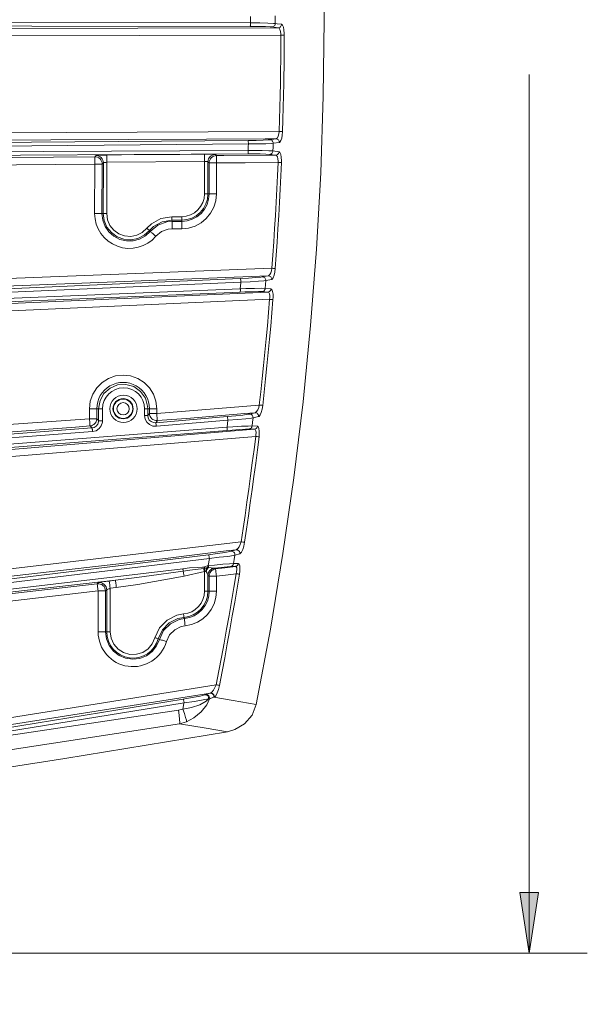
# Model space of a CAD drawing. Units: inches. Extents: x 71.4 to 79, y 49.66 to 59.34.
# Drawn here: x 75.06 to 75.54, y 56.99 to 57.83 of the extents above; entities that cross this region are included whole.
import ezdxf

# ---------------------------------------------------------------- set-up
doc = ezdxf.new("R2010")
doc.units = ezdxf.units.IN
doc.header["$MEASUREMENT"] = 0
doc.layers.get('0').update_dxf_attribs({"lineweight": 0})
doc.layers.add('Color-251-Line_Weight-18', color=251, linetype='Continuous', lineweight=18)

msp = doc.modelspace()

# ---------------------------------------------------------------- hatches: boundary and pattern name
at = {"layer": 'Color-251-Line_Weight-18', "linetype": 'Continuous', "transparency": 33554636}
h = msp.add_hatch(color=251, dxfattribs=at)
h.paths.add_polyline_path([(72.01807, 56.69661), (72.06901, 56.70446), (72.06901, 56.68877)], flags=0)
h.paths.add_polyline_path([(75.32159, 56.69661), (75.27065, 56.68877), (75.27065, 56.70446)], flags=0)
h.paths.add_polyline_path([(75.49472, 58.61258), (75.50253, 58.56164), (75.48687, 58.56164)], flags=0)
h.paths.add_polyline_path([(75.49472, 57.03768), (75.48687, 57.08862), (75.50253, 57.08862)], flags=0)

# ---------------------------------------------------------------- linework, layer by layer
at = {"linetype": 'Continuous'}
for p, q in [((75.25958, 57.82238), (75.25958, 57.82783)), ((75.28045, 57.82834), (75.28045, 57.82187)), ((75.27578, 57.72386), (75.281, 57.72457)), ((75.28385, 57.72153), (75.27863, 57.72082)), ((75.28074, 57.7109), (75.27559, 57.71151)), ((75.2784, 57.71436), (75.28356, 57.71371)), ((75.26941, 57.60815), (75.27447, 57.60908)), ((75.27741, 57.60591), (75.27239, 57.60501)), ((75.27411, 57.59534), (75.26918, 57.59569)), ((75.27187, 57.59838), (75.2768, 57.59803)), ((75.25855, 57.49243), (75.26329, 57.49352)), ((75.1795, 57.4851), (75.23985, 57.49026)), ((75.26633, 57.49026), (75.26163, 57.48917)), ((75.26281, 57.47966), (75.25827, 57.47975)), ((75.26083, 57.48235), (75.26537, 57.48225)), ((75.24315, 57.37672), (75.24738, 57.3779)), ((75.25055, 57.37454), (75.24629, 57.37336)), ((75.22362, 57.36308), (75.22404, 57.36305)), ((75.22887, 57.36237), (75.22903, 57.36237)), ((75.24677, 57.36388), (75.24277, 57.36375)), ((75.2452, 57.36622), (75.2492, 57.36634)), ((75.14034, 57.35152), (75.14556, 57.35216)), ((75.22205, 57.35962), (75.22199, 57.35972)), ((75.20329, 57.32088), (75.20374, 57.31989)), ((75.19887, 57.24256), (75.20249, 57.24349)), ((75.2055, 57.23279), (75.19954, 57.23113))]:
    msp.add_line(p, q, dxfattribs=at)
for points in [[(75.26429, 57.24749), (75.27629, 57.31098), (75.28689, 57.3747), (75.29608, 57.43864), (75.30389, 57.50277), (75.31026, 57.56704), (75.31523, 57.63146), (75.31878, 57.69594), (75.32089, 57.76053), (75.3216, 57.82511), (75.32089, 57.88972), (75.31878, 57.95427), (75.31523, 58.01879), (75.31026, 58.08318), (75.30389, 58.14747), (75.29608, 58.2116), (75.28689, 58.27555), (75.27629, 58.33926), (75.26429, 58.40276)], [(75.25926, 57.81947), (75.07496, 57.81973), (74.89047, 57.81992)], [(74.89072, 57.82287), (74.89658, 57.82287), (74.91999, 57.82283), (75.01358, 57.82274), (75.25958, 57.82238)], [(74.9206, 57.81864), (74.92713, 57.81742), (75.28289, 57.81829), (75.2776, 57.81896)], [(75.25926, 57.81947), (75.25932, 57.81954), (75.25942, 57.81998), (75.25951, 57.82078), (75.25955, 57.8213), (75.25955, 57.82184), (75.25958, 57.82238)], [(75.2776, 57.81896), (75.27623, 57.81909), (75.27207, 57.81928), (75.26621, 57.81941), (75.25926, 57.81947)], [(75.25958, 57.82238), (75.26745, 57.82235), (75.27415, 57.82223), (75.27889, 57.82203), (75.28045, 57.82187)], [(75.2776, 57.81896), (75.27815, 57.81902), (75.27869, 57.81918), (75.27917, 57.81947), (75.27959, 57.81982), (75.27994, 57.82027), (75.28023, 57.82078), (75.28039, 57.82133), (75.28045, 57.82187)], [(75.28045, 57.82187), (75.28196, 57.82168), (75.2857, 57.82123)], [(75.28289, 57.81829), (75.28343, 57.81835), (75.28394, 57.81851), (75.28442, 57.8188), (75.28487, 57.81915), (75.28523, 57.8196), (75.28548, 57.82011), (75.28564, 57.82066), (75.2857, 57.82123)], [(75.28519, 57.81211), (75.28516, 57.81307), (75.2849, 57.81505), (75.28439, 57.81672), (75.28369, 57.81784), (75.28289, 57.81829)], [(75.2857, 57.82123), (75.28654, 57.82056), (75.28724, 57.8189), (75.28775, 57.81643), (75.28801, 57.81352), (75.28804, 57.81211)], [(74.92108, 57.81127), (74.92716, 57.81127), (75.28519, 57.81211), (75.28804, 57.81211)], [(75.28369, 57.73075), (75.28401, 57.74093), (75.28426, 57.75108), (75.28452, 57.76126), (75.28471, 57.77144), (75.2849, 57.78159), (75.28503, 57.79178), (75.28513, 57.80196), (75.28519, 57.81211)], [(75.28804, 57.81211), (75.28798, 57.80193), (75.28788, 57.79174), (75.28756, 57.77138), (75.28737, 57.7612), (75.28711, 57.75102), (75.28683, 57.74083), (75.28654, 57.73065)], [(74.92716, 57.72931), (75.10387, 57.72998), (75.28369, 57.73075)], [(75.281, 57.72457), (75.28151, 57.72476), (75.28231, 57.72559), (75.28298, 57.72697), (75.28346, 57.72876), (75.28369, 57.73075)], [(75.28654, 57.73065), (75.28638, 57.73068), (75.28548, 57.73068), (75.28462, 57.73072), (75.28417, 57.73075), (75.28369, 57.73075)], [(75.28654, 57.73065), (75.28628, 57.72771), (75.28583, 57.72508), (75.28516, 57.72306), (75.28436, 57.72181), (75.28385, 57.72153)], [(74.89172, 57.72041), (75.07464, 57.72175), (75.2574, 57.72322)], [(75.25772, 57.72028), (75.07499, 57.7188), (74.892, 57.71743)], [(75.281, 57.72457), (75.27181, 57.72454), (75.2224, 57.72431), (75.02488, 57.72351), (74.92719, 57.72313)], [(75.2574, 57.72322), (75.26435, 57.72332), (75.27024, 57.72351), (75.27443, 57.72374), (75.27578, 57.72386)], [(75.25772, 57.72028), (75.25772, 57.72082), (75.25769, 57.72137), (75.25766, 57.72188), (75.25756, 57.72271), (75.25746, 57.72316), (75.2574, 57.72322)], [(75.25753, 57.7148), (75.25766, 57.71826), (75.25772, 57.72028)], [(75.27863, 57.72082), (75.27709, 57.72069), (75.27235, 57.72047), (75.26566, 57.72034), (75.25772, 57.72028)], [(75.27863, 57.72082), (75.2786, 57.7214), (75.27844, 57.72197), (75.27818, 57.72252), (75.27783, 57.72297), (75.27738, 57.72335), (75.2769, 57.72364), (75.27636, 57.7238), (75.27578, 57.72386)], [(75.27863, 57.72082), (75.27853, 57.71759), (75.2784, 57.71436)], [(75.28385, 57.72153), (75.28382, 57.72213), (75.28366, 57.72268), (75.2834, 57.72322), (75.28305, 57.72367), (75.2826, 57.72406), (75.28212, 57.72435), (75.28157, 57.72451), (75.281, 57.72457)], [(75.25724, 57.71189), (74.96939, 57.71038), (74.6811, 57.70888), (74.39248, 57.70734), (74.1029, 57.70574), (73.81307, 57.70414), (73.52311, 57.70251)], [(73.52317, 57.70542), (73.81256, 57.70705), (74.10178, 57.70865), (74.39078, 57.71022), (74.6801, 57.71179), (74.96904, 57.7133), (75.25753, 57.7148)], [(74.76428, 57.70638), (74.77664, 57.70648), (74.82601, 57.70689), (75.02354, 57.70859), (75.12814, 57.70952)], [(75.12814, 57.70952), (75.12856, 57.70994), (75.12917, 57.71054)], [(75.13435, 57.70331), (75.13423, 57.70453), (75.13387, 57.70571), (75.1333, 57.70677), (75.13253, 57.70773), (75.1316, 57.7085), (75.13051, 57.70907), (75.12936, 57.70942), (75.12814, 57.70952)], [(75.12817, 57.70334), (75.12817, 57.70568), (75.12814, 57.7067), (75.12814, 57.70952)], [(75.12917, 57.71054), (75.12939, 57.71061), (75.13057, 57.71074), (75.13259, 57.71083), (75.13528, 57.7109), (75.13829, 57.71093)], [(75.13541, 57.70436), (75.13528, 57.70558), (75.13493, 57.70673), (75.13435, 57.70782), (75.13358, 57.70875), (75.13266, 57.70952), (75.13157, 57.7101), (75.13038, 57.71045), (75.12917, 57.71054)], [(75.13829, 57.71093), (75.15062, 57.71106), (75.20002, 57.71151), (75.22061, 57.71167)], [(75.13836, 57.70478), (75.13832, 57.70593), (75.13832, 57.70907), (75.13829, 57.70984), (75.13829, 57.71093)], [(75.22061, 57.71167), (75.22231, 57.7117), (75.22516, 57.71167), (75.22753, 57.71163), (75.2291, 57.71157), (75.2297, 57.71144)], [(75.22068, 57.70552), (75.22064, 57.7067), (75.22064, 57.70981), (75.22061, 57.71058), (75.22061, 57.71167)], [(75.22362, 57.70529), (75.22372, 57.70648), (75.22407, 57.70763), (75.22465, 57.70869), (75.22541, 57.70962), (75.22631, 57.71038), (75.22737, 57.71096), (75.22852, 57.71135), (75.2297, 57.71144)], [(75.22465, 57.70427), (75.22477, 57.70545), (75.22513, 57.70661), (75.22567, 57.70766), (75.22644, 57.70862), (75.22737, 57.70936), (75.22842, 57.70997), (75.22958, 57.71032), (75.23076, 57.71045)], [(75.2297, 57.71144), (75.23015, 57.71102), (75.23076, 57.71045)], [(75.23076, 57.71045), (75.237, 57.71051), (75.28074, 57.7109)], [(75.23076, 57.71045), (75.23076, 57.70933), (75.23079, 57.70856), (75.23079, 57.70545), (75.23083, 57.70427)], [(75.25724, 57.71189), (75.2573, 57.71195), (75.2574, 57.7124), (75.2575, 57.7132), (75.25753, 57.71371), (75.25753, 57.7148)], [(75.27559, 57.71151), (75.27258, 57.7117), (75.26758, 57.71186), (75.26112, 57.71189), (75.25724, 57.71189)], [(75.25753, 57.7148), (75.26195, 57.7148), (75.26928, 57.71471), (75.27498, 57.71455), (75.2784, 57.71436)], [(75.27559, 57.71151), (75.27613, 57.71157), (75.27664, 57.71173), (75.27712, 57.71198), (75.27754, 57.71237), (75.27789, 57.71279), (75.27815, 57.71327), (75.27831, 57.71378), (75.2784, 57.71436)], [(75.28074, 57.7109), (75.28129, 57.71096), (75.2818, 57.71112), (75.28228, 57.71138), (75.2827, 57.71173), (75.28305, 57.71214), (75.2833, 57.71266), (75.2835, 57.71317), (75.28356, 57.71371)], [(75.28273, 57.70475), (75.28276, 57.70577), (75.28263, 57.70769), (75.28218, 57.70936), (75.28154, 57.71048), (75.28074, 57.7109)], [(75.28356, 57.71371), (75.28436, 57.71307), (75.28503, 57.71144), (75.28545, 57.70901), (75.28558, 57.70616), (75.28558, 57.70462)], [(75.13435, 57.70331), (75.13384, 57.70334), (75.12817, 57.70334)], [(75.22362, 57.67814), (75.22465, 57.67814), (75.22465, 57.70427), (75.22362, 57.70529), (75.22362, 57.67814), (75.22068, 57.67814), (75.22068, 57.70552), (75.13836, 57.70478), (75.13816, 57.66152), (75.13522, 57.66152), (75.13541, 57.70436), (75.13435, 57.70331), (75.13419, 57.66152), (75.13522, 57.66152)], [(75.13836, 57.70478), (75.13736, 57.70472), (75.1365, 57.70462), (75.13586, 57.70453), (75.13547, 57.70443), (75.13541, 57.70436)], [(75.22362, 57.70529), (75.2234, 57.70539), (75.22289, 57.70545), (75.22215, 57.70552), (75.22068, 57.70552)], [(75.22465, 57.67814), (75.23083, 57.67814), (75.23083, 57.70427), (75.22465, 57.70427)], [(75.28273, 57.70475), (75.2551, 57.70449), (75.23083, 57.70427)], [(75.27764, 57.61539), (75.2784, 57.62653), (75.27917, 57.6377), (75.27988, 57.64888), (75.28052, 57.66005), (75.28113, 57.67123), (75.2817, 57.6824), (75.28225, 57.69358), (75.28273, 57.70475)], [(75.28558, 57.70462), (75.28506, 57.69345), (75.28455, 57.68224), (75.28398, 57.67107), (75.28337, 57.65989), (75.2827, 57.64872), (75.28199, 57.63754), (75.28125, 57.62637), (75.28045, 57.61516)], [(75.28558, 57.70462), (75.28516, 57.70465), (75.28452, 57.70465), (75.28366, 57.70472), (75.28321, 57.70472), (75.28273, 57.70475)], [(75.20146, 57.65893), (75.20521, 57.65932), (75.20883, 57.6604), (75.21213, 57.6622), (75.21504, 57.66457), (75.21744, 57.66748), (75.2192, 57.67081), (75.22029, 57.6744), (75.22068, 57.67814)], [(75.22362, 57.67814), (75.22317, 57.67382), (75.22192, 57.66969), (75.21987, 57.66585), (75.21712, 57.66248), (75.21376, 57.65973), (75.20995, 57.65768), (75.20579, 57.65643), (75.20146, 57.65602)], [(75.20146, 57.65496), (75.20598, 57.65541), (75.21033, 57.65672), (75.21434, 57.65887), (75.21786, 57.66175), (75.22074, 57.66527), (75.22289, 57.66927), (75.2242, 57.67363), (75.22465, 57.67814)], [(75.23083, 57.67814), (75.23025, 57.67241), (75.22858, 57.66693), (75.22586, 57.66184), (75.22221, 57.65739), (75.21776, 57.65374), (75.2127, 57.65102), (75.2072, 57.64936), (75.20146, 57.64878)], [(75.13419, 57.66152), (75.13378, 57.66152), (75.13269, 57.66156), (75.12801, 57.66156)], [(75.13419, 57.66152), (75.13487, 57.65595), (75.13685, 57.6507), (75.14008, 57.64609), (75.14431, 57.64238), (75.14931, 57.63978), (75.15478, 57.6385), (75.16042, 57.63854), (75.16586, 57.63998), (75.17082, 57.64263), (75.17495, 57.64644)], [(75.17431, 57.64727), (75.16989, 57.64327), (75.16452, 57.64058), (75.15862, 57.63943), (75.15267, 57.63988), (75.14703, 57.64196), (75.14217, 57.64545), (75.13842, 57.65009), (75.13605, 57.6556), (75.13522, 57.66152)], [(75.13816, 57.66152), (75.13887, 57.65637), (75.14092, 57.6516), (75.14418, 57.64756), (75.14841, 57.64455), (75.15331, 57.64276), (75.1585, 57.64234), (75.16359, 57.64337), (75.16823, 57.64567), (75.17207, 57.64916)], [(75.17207, 57.64916), (75.17595, 57.65294), (75.18398, 57.65739), (75.19304, 57.65893)], [(75.19304, 57.65602), (75.18494, 57.65464), (75.17777, 57.65064), (75.17431, 57.64727)], [(75.17495, 57.64644), (75.18129, 57.65166), (75.18901, 57.65454), (75.19352, 57.65496)], [(75.20146, 57.65602), (75.20146, 57.65496), (75.19352, 57.65496), (75.19304, 57.65602)], [(75.20146, 57.65496), (75.20146, 57.64878), (75.19352, 57.64878), (75.19352, 57.65496)], [(75.17431, 57.64727), (75.17428, 57.64734), (75.17393, 57.64763), (75.17364, 57.64785), (75.17329, 57.64814), (75.1729, 57.64846), (75.17207, 57.64916)], [(75.17495, 57.64644), (75.1746, 57.64689), (75.17431, 57.64727)], [(75.17495, 57.64644), (75.17537, 57.64609), (75.17582, 57.64571), (75.17639, 57.64519), (75.1771, 57.64462), (75.1779, 57.64391), (75.17876, 57.64318), (75.17966, 57.64241)], [(75.19352, 57.64878), (75.19013, 57.64849), (75.18437, 57.64635), (75.17966, 57.64241)], [(73.58459, 57.56909), (74.00723, 57.57565), (74.42981, 57.58551), (74.85377, 57.59877), (75.27764, 57.61539)], [(75.27447, 57.60908), (75.27495, 57.60924), (75.27581, 57.6101), (75.27661, 57.61151), (75.27725, 57.61334), (75.27764, 57.61539)], [(75.28045, 57.61516), (75.2801, 57.61215), (75.27953, 57.60949), (75.27876, 57.60741), (75.27789, 57.60616), (75.27741, 57.60591)], [(75.28045, 57.61516), (75.27978, 57.61523), (75.27901, 57.61529), (75.27812, 57.61535), (75.27764, 57.61539)], [(73.53086, 57.55695), (73.81794, 57.56102), (74.10479, 57.56675), (74.39139, 57.57418), (74.67834, 57.58334), (74.96488, 57.59419), (75.2509, 57.60677)], [(75.25138, 57.60376), (74.96597, 57.59124), (74.68007, 57.58039), (74.39373, 57.57123), (74.10639, 57.56377), (73.81877, 57.55801), (73.53096, 57.55394)], [(75.27447, 57.60908), (74.8523, 57.59256), (74.43001, 57.57936), (74.17181, 57.57293), (73.87826, 57.56713), (73.58465, 57.56294)], [(75.2509, 57.60677), (75.25795, 57.60712), (75.2639, 57.60754), (75.26809, 57.60796), (75.26941, 57.60815)], [(75.25138, 57.60376), (75.25135, 57.60434), (75.25132, 57.60488), (75.25125, 57.6054), (75.25113, 57.60623), (75.2509, 57.60677)], [(75.25093, 57.59819), (75.25132, 57.60299), (75.25138, 57.60376)], [(75.27239, 57.60501), (75.27088, 57.60482), (75.26614, 57.60444), (75.25935, 57.60408), (75.25138, 57.60376)], [(75.27239, 57.60501), (75.27235, 57.60562), (75.27219, 57.60623), (75.27194, 57.60677), (75.27155, 57.60725), (75.2711, 57.60764), (75.27056, 57.60792), (75.26998, 57.60812), (75.26941, 57.60815)], [(75.27239, 57.60501), (75.27213, 57.60165), (75.27187, 57.59838)], [(75.27741, 57.60591), (75.27741, 57.60655), (75.27725, 57.60712), (75.277, 57.6077), (75.27661, 57.60818), (75.27616, 57.60856), (75.27562, 57.60885), (75.27507, 57.60901), (75.27447, 57.60908)], [(73.77362, 57.55228), (74.02023, 57.55734), (74.26668, 57.56345), (74.51287, 57.57059), (74.75922, 57.57876), (75.00529, 57.58795), (75.25093, 57.59819)], [(75.25077, 57.59531), (75.00702, 57.58516), (74.76287, 57.576), (74.51847, 57.5679), (74.27337, 57.56076), (74.02801, 57.55464), (73.78253, 57.54955)], [(73.82892, 57.54571), (73.84128, 57.54597), (73.89062, 57.54703), (74.08811, 57.55173), (74.483, 57.56332), (74.87779, 57.57783), (75.27411, 57.59534)], [(75.25077, 57.59531), (75.2509, 57.59582), (75.25096, 57.59662), (75.25096, 57.59765), (75.25093, 57.59819)], [(75.26918, 57.59569), (75.26621, 57.59576), (75.26121, 57.59566), (75.25478, 57.59547), (75.25077, 57.59531)], [(75.25093, 57.59819), (75.25551, 57.59832), (75.26281, 57.59845), (75.26848, 57.59848), (75.27187, 57.59838)], [(75.26918, 57.59569), (75.2697, 57.59576), (75.27018, 57.59592), (75.27062, 57.59617), (75.27101, 57.59653), (75.27136, 57.59691), (75.27162, 57.59739), (75.27178, 57.59787), (75.27187, 57.59838)], [(75.27411, 57.59534), (75.27463, 57.5954), (75.27511, 57.59557), (75.27556, 57.59582), (75.27594, 57.59617), (75.27629, 57.59656), (75.27655, 57.59704), (75.27671, 57.59752), (75.2768, 57.59803)], [(75.27562, 57.58923), (75.27575, 57.59044), (75.27575, 57.5923), (75.27543, 57.5939), (75.27485, 57.59496), (75.27411, 57.59534)], [(75.2768, 57.59803), (75.27757, 57.59749), (75.27815, 57.59589), (75.2785, 57.59355), (75.27856, 57.59076), (75.27844, 57.589)], [(75.27562, 57.58923), (74.91416, 57.57315), (74.55257, 57.55951), (74.19086, 57.54831), (73.82905, 57.53953)], [(75.26694, 57.50002), (75.26819, 57.51113), (75.26938, 57.52227), (75.27053, 57.53342), (75.27162, 57.54459), (75.27271, 57.55574), (75.27373, 57.56691), (75.27469, 57.57805), (75.27562, 57.58923)], [(75.27844, 57.589), (75.27751, 57.57783), (75.27655, 57.56665), (75.27552, 57.55548), (75.27447, 57.5443), (75.27335, 57.53316), (75.27223, 57.52199), (75.27101, 57.51084), (75.26979, 57.4997)], [(75.27562, 57.58923), (75.2761, 57.58919), (75.27658, 57.58916), (75.27741, 57.5891), (75.27805, 57.58903), (75.27844, 57.589)], [(75.12366, 57.49688), (75.12436, 57.50322), (75.12644, 57.50921), (75.12984, 57.51459), (75.13432, 57.51907), (75.1397, 57.52247), (75.14572, 57.52455), (75.15203, 57.52528), (75.15833, 57.52455), (75.16432, 57.52247), (75.1697, 57.51907), (75.17422, 57.51459), (75.17758, 57.50921), (75.17969, 57.50322), (75.1804, 57.49688)], [(75.13138, 57.49688), (75.13253, 57.50371), (75.13589, 57.50976), (75.14101, 57.51437), (75.14742, 57.51706), (75.15433, 57.51747), (75.16106, 57.51555), (75.16676, 57.51148), (75.17079, 57.50575), (75.17268, 57.49906), (75.17281, 57.49688)], [(75.13464, 57.49682), (75.13288, 57.49682), (75.1324, 57.49685), (75.13166, 57.49685), (75.13138, 57.49688)], [(75.13464, 57.49682), (75.13461, 57.49093), (75.13461, 57.48673)], [(75.17018, 57.49682), (75.17162, 57.49682), (75.17201, 57.49685), (75.17258, 57.49685), (75.17281, 57.49688)], [(75.26694, 57.50002), (75.1804, 57.49298), (75.17422, 57.49298), (75.17422, 57.49688), (75.1804, 57.49688), (75.1804, 57.49298)], [(75.26329, 57.49352), (75.25462, 57.49279), (75.2054, 57.48878), (75.18088, 57.48683)], [(75.26329, 57.49352), (75.26368, 57.49365), (75.26467, 57.49451), (75.2656, 57.49602), (75.2664, 57.49788), (75.26694, 57.50002)], [(75.26329, 57.49352), (75.2639, 57.49349), (75.26451, 57.49333), (75.26505, 57.49304), (75.26553, 57.49263), (75.26592, 57.49211), (75.26621, 57.49154), (75.26633, 57.4909), (75.26633, 57.49026)], [(75.26979, 57.4997), (75.26928, 57.49656), (75.26858, 57.49384), (75.26768, 57.4917), (75.26672, 57.49045), (75.26633, 57.49026)], [(75.26694, 57.50002), (75.26742, 57.49996), (75.2679, 57.49989), (75.26873, 57.4998), (75.26909, 57.49977), (75.26963, 57.4997), (75.26979, 57.4997)], [(73.60002, 57.41268), (73.98114, 57.42369), (74.36206, 57.43999), (74.74302, 57.4616), (75.12366, 57.48849)], [(75.12366, 57.48849), (75.12372, 57.48734), (75.12382, 57.48619), (75.12392, 57.48516), (75.12398, 57.48424), (75.12404, 57.48347), (75.12408, 57.48289), (75.12411, 57.48235)], [(75.12981, 57.48849), (75.12971, 57.48738), (75.12939, 57.48625), (75.12888, 57.48523), (75.12817, 57.48433), (75.12731, 57.48356), (75.12632, 57.48296), (75.12526, 57.48254), (75.12411, 57.48235)], [(75.12571, 57.48065), (75.12769, 57.48116), (75.12942, 57.48232), (75.13067, 57.48398), (75.13131, 57.48597), (75.13138, 57.48683)], [(75.13461, 57.48673), (75.13455, 57.48545), (75.13358, 57.48254), (75.13176, 57.48011), (75.1292, 57.47838), (75.12625, 57.47764)], [(75.12981, 57.48849), (75.13054, 57.4877), (75.13138, 57.48683)], [(75.13461, 57.48673), (75.13288, 57.48673), (75.13237, 57.48677), (75.13163, 57.4868), (75.13144, 57.4868), (75.13138, 57.48683)], [(75.17281, 57.49122), (75.17274, 57.49118), (75.17201, 57.49115), (75.17162, 57.49112), (75.17018, 57.49112)], [(75.18008, 57.48209), (75.17723, 57.48228), (75.17441, 57.48347), (75.17217, 57.48549), (75.17069, 57.48814), (75.17018, 57.49112)], [(75.17281, 57.49122), (75.17358, 57.49215), (75.17422, 57.49298)], [(75.17281, 57.49122), (75.17316, 57.48917), (75.17415, 57.48738), (75.17569, 57.48603), (75.17758, 57.48523), (75.1795, 57.4851)], [(75.18088, 57.48683), (75.17963, 57.48686), (75.17838, 57.48715), (75.17723, 57.4877), (75.1762, 57.48843), (75.17537, 57.48939), (75.17473, 57.49048), (75.17434, 57.4917), (75.17422, 57.49298)], [(75.18088, 57.48683), (75.18065, 57.48654), (75.1795, 57.4851)], [(75.1795, 57.4851), (75.17972, 57.48456), (75.17988, 57.48372), (75.17995, 57.48321), (75.18001, 57.48267), (75.18008, 57.48209)], [(75.23976, 57.48145), (75.24043, 57.48725), (75.18008, 57.48209)], [(75.1804, 57.49298), (75.18049, 57.49179), (75.18059, 57.49067), (75.18065, 57.48962), (75.18075, 57.48872), (75.18081, 57.48795), (75.18084, 57.48734), (75.18088, 57.48683)], [(75.23985, 57.49026), (75.24703, 57.49093), (75.25311, 57.4916), (75.25734, 57.49221), (75.25855, 57.49243)], [(75.23985, 57.49026), (75.24008, 57.48971), (75.24024, 57.48888), (75.2403, 57.48837), (75.24037, 57.48782), (75.24043, 57.48725)], [(75.26163, 57.48917), (75.26022, 57.48894), (75.25545, 57.4884), (75.24856, 57.48782), (75.24043, 57.48725)], [(75.25855, 57.49243), (75.25916, 57.4924), (75.25977, 57.49224), (75.26031, 57.49195), (75.26079, 57.49154), (75.26118, 57.49102), (75.26147, 57.49045), (75.2616, 57.48981), (75.26163, 57.48917)], [(75.26163, 57.48917), (75.26121, 57.48565), (75.26083, 57.48235)], [(73.54664, 57.40009), (73.81025, 57.40682), (74.07367, 57.41623), (74.33677, 57.4283), (74.60022, 57.44306), (74.86322, 57.46051), (75.12571, 57.48065)], [(75.12625, 57.47764), (74.8644, 57.45753), (74.60201, 57.44012), (74.3392, 57.42535), (74.07534, 57.41325), (73.81115, 57.40381), (73.54677, 57.39705)], [(73.54943, 57.39116), (73.83164, 57.39926), (74.11366, 57.41011), (74.3953, 57.42375), (74.67732, 57.44021), (74.95886, 57.45945), (75.23976, 57.48145)], [(75.23969, 57.4786), (74.95959, 57.45667), (74.67886, 57.43749), (74.39767, 57.42106), (74.11523, 57.40736), (73.83244, 57.39647), (73.54943, 57.38834)], [(75.12411, 57.48235), (75.11181, 57.48139), (75.06257, 57.47764), (74.86556, 57.46349), (74.60268, 57.44684), (74.33968, 57.43272), (74.07652, 57.4211), (73.83837, 57.41277), (73.60018, 57.4065)], [(73.71589, 57.38815), (73.72822, 57.38853), (73.77759, 57.3901), (73.97496, 57.39737), (74.23809, 57.40925), (74.50112, 57.42366), (74.76396, 57.4406), (75.01348, 57.45897), (75.26281, 57.47966)], [(75.12571, 57.48065), (75.12536, 57.481), (75.12411, 57.48235)], [(75.12625, 57.47764), (75.12619, 57.47822), (75.12612, 57.47876), (75.12606, 57.47927), (75.12596, 57.47972), (75.12584, 57.48039), (75.12571, 57.48065)], [(75.23969, 57.4786), (75.23982, 57.47911), (75.23985, 57.47988), (75.23982, 57.48036), (75.23976, 57.48145)], [(75.25827, 57.47975), (75.25529, 57.47969), (75.25032, 57.4794), (75.24395, 57.47895), (75.23969, 57.4786)], [(75.23976, 57.48145), (75.24459, 57.48171), (75.25183, 57.48209), (75.25743, 57.48232), (75.26083, 57.48235)], [(75.25827, 57.47975), (75.25875, 57.47985), (75.25919, 57.48001), (75.25961, 57.48027), (75.25999, 57.48059), (75.26031, 57.48097), (75.26057, 57.48139), (75.26073, 57.48187), (75.26083, 57.48235)], [(75.26281, 57.47966), (75.26329, 57.47975), (75.26374, 57.47991), (75.26416, 57.48017), (75.26454, 57.48049), (75.26486, 57.48088), (75.26509, 57.48129), (75.26528, 57.48177), (75.26537, 57.48225)], [(75.26387, 57.47354), (75.26409, 57.47498), (75.26422, 57.47681), (75.26403, 57.47831), (75.26352, 57.47934), (75.26281, 57.47966)], [(75.26537, 57.48225), (75.26611, 57.48174), (75.26665, 57.48023), (75.26691, 57.47799), (75.26688, 57.4753), (75.26669, 57.47322)], [(75.26387, 57.47354), (75.00641, 57.45225), (74.74872, 57.43336), (74.49091, 57.41687), (74.23274, 57.40281), (73.97448, 57.39119), (73.71609, 57.38197)], [(75.25161, 57.38463), (75.2533, 57.39574), (75.25493, 57.40682), (75.25654, 57.41793), (75.25807, 57.42904), (75.25958, 57.44018), (75.26105, 57.45129), (75.26249, 57.46243), (75.26387, 57.47354)], [(75.26669, 57.47322), (75.26528, 57.46208), (75.26387, 57.45094), (75.2624, 57.43979), (75.26089, 57.42865), (75.25932, 57.41754), (75.25772, 57.40643), (75.25609, 57.39532), (75.25442, 57.38421)], [(75.26669, 57.47322), (75.26598, 57.47329), (75.26525, 57.47338), (75.26435, 57.47351), (75.26387, 57.47354)], [(74.76537, 57.33083), (75.00865, 57.3561), (75.25161, 57.38463)], [(75.24738, 57.3779), (75.23909, 57.37688), (75.19007, 57.37089), (74.99382, 57.34825), (74.76595, 57.32469)], [(75.24738, 57.3779), (75.24767, 57.378), (75.24876, 57.37886), (75.24988, 57.38043), (75.25084, 57.38239), (75.25161, 57.38463)], [(75.25055, 57.37454), (75.25055, 57.37521), (75.25042, 57.37585), (75.25013, 57.37646), (75.24975, 57.37701), (75.24924, 57.37742), (75.24866, 57.37774), (75.24802, 57.3779), (75.24738, 57.3779)], [(75.25442, 57.38421), (75.25375, 57.38098), (75.25292, 57.37813), (75.25189, 57.37589), (75.25084, 57.37467), (75.25055, 57.37454)], [(75.25442, 57.38421), (75.25372, 57.38431), (75.25298, 57.38443), (75.25209, 57.38456), (75.25161, 57.38463)], [(73.56979, 57.2433), (73.77715, 57.25095), (73.98437, 57.26107), (74.19134, 57.27362), (74.39799, 57.28867), (74.60518, 57.30621), (74.81196, 57.32626), (75.01832, 57.34873), (75.22417, 57.37368)], [(75.22484, 57.37067), (75.01979, 57.34579), (74.8142, 57.32338), (74.60816, 57.30339), (74.40177, 57.28585), (74.19422, 57.27074), (73.98632, 57.25809), (73.77823, 57.24791), (73.56995, 57.24022)], [(75.22391, 57.36455), (75.22391, 57.36455), (75.22484, 57.37067)], [(75.22417, 57.37368), (75.23153, 57.3747), (75.23777, 57.37566), (75.24206, 57.37646), (75.24315, 57.37672)], [(75.22484, 57.37067), (75.22477, 57.37124), (75.22468, 57.37179), (75.22461, 57.3723), (75.22449, 57.37278), (75.22433, 57.37342), (75.22417, 57.37368)], [(75.24629, 57.37336), (75.24507, 57.3731), (75.24027, 57.37236), (75.23319, 57.37153), (75.22484, 57.37067)], [(75.24629, 57.37336), (75.24632, 57.37403), (75.24616, 57.37467), (75.24591, 57.37528), (75.24549, 57.37582), (75.24501, 57.37624), (75.2444, 57.37656), (75.24379, 57.37672), (75.24315, 57.37672)], [(75.24629, 57.37336), (75.24571, 57.36958), (75.2452, 57.36622)], [(73.5736, 57.23401), (73.77775, 57.24211), (73.98178, 57.25249), (74.18558, 57.2651), (74.38906, 57.27993), (74.59301, 57.29706), (74.79659, 57.31643), (74.99981, 57.33804), (75.20252, 57.36189)], [(75.20252, 57.36189), (75.20812, 57.36253), (75.21466, 57.36308), (75.21907, 57.3633), (75.22074, 57.36333)], [(75.20265, 57.35991), (75.20262, 57.36058), (75.20262, 57.36084), (75.20255, 57.36135), (75.20252, 57.36189)], [(75.20265, 57.35991), (75.20844, 57.36077), (75.22, 57.36218)], [(75.22237, 57.3625), (75.22071, 57.36225), (75.22, 57.36218)], [(75.22068, 57.35952), (75.22048, 57.3602), (75.22042, 57.36055), (75.22023, 57.36122), (75.22016, 57.36154), (75.22, 57.36218)], [(75.22071, 57.36225), (75.22074, 57.36237), (75.22074, 57.36333)], [(75.2209, 57.35965), (75.22084, 57.36029), (75.2208, 57.36097), (75.22074, 57.3616), (75.22071, 57.36225)], [(75.22074, 57.36333), (75.221, 57.3634), (75.22154, 57.36365), (75.22304, 57.36439), (75.22349, 57.36449)], [(75.22199, 57.35972), (75.22272, 57.36148), (75.22362, 57.36308)], [(75.22199, 57.35972), (75.22212, 57.36116), (75.22237, 57.3625)], [(75.22205, 57.35962), (75.22228, 57.36007), (75.22247, 57.36052), (75.22269, 57.361), (75.22295, 57.36141), (75.2232, 57.36186), (75.22346, 57.36228), (75.22404, 57.36305)], [(75.22237, 57.3625), (75.22298, 57.36282), (75.22362, 57.36308)], [(75.22362, 57.36308), (75.22359, 57.36356), (75.22353, 57.36414), (75.22349, 57.36449)], [(75.22362, 57.35629), (75.22372, 57.35738), (75.224, 57.3584), (75.22445, 57.3594), (75.22509, 57.36029), (75.22589, 57.36106), (75.22679, 57.36167), (75.22782, 57.36209), (75.22887, 57.36237)], [(75.22362, 57.35626), (75.22372, 57.35735), (75.22404, 57.35843), (75.22452, 57.35943), (75.22516, 57.36032), (75.22599, 57.36109), (75.22689, 57.3617), (75.22794, 57.36212), (75.22903, 57.36237)], [(75.22391, 57.36455), (75.22906, 57.365), (75.2363, 57.36564), (75.24184, 57.36602), (75.2452, 57.36622)], [(75.22404, 57.36305), (75.224, 57.36356), (75.22397, 57.36394), (75.22391, 57.36455)], [(75.22404, 57.36305), (75.22625, 57.36269), (75.22801, 57.36244), (75.22836, 57.36241), (75.22887, 57.36237)], [(75.22465, 57.35559), (75.22474, 57.35671), (75.22506, 57.35776), (75.22554, 57.35879), (75.22618, 57.35968), (75.22698, 57.36042), (75.22794, 57.36106), (75.22897, 57.36148), (75.23002, 57.3617)], [(75.24277, 57.36375), (75.23979, 57.36353), (75.23489, 57.36305), (75.22903, 57.36237)], [(75.22903, 57.36237), (75.22942, 57.36212), (75.23002, 57.3617)], [(75.23002, 57.3617), (75.23774, 57.36269), (75.24677, 57.36388)], [(75.23002, 57.3617), (75.23009, 57.36119), (75.23019, 57.36065), (75.23028, 57.35988), (75.23038, 57.35895), (75.23054, 57.35789), (75.23066, 57.35677), (75.23083, 57.35559)], [(75.24277, 57.36375), (75.24322, 57.36385), (75.24366, 57.36401), (75.24405, 57.36426), (75.2444, 57.36455), (75.24469, 57.3649), (75.24491, 57.36532), (75.24511, 57.36574), (75.2452, 57.36622)], [(75.24677, 57.36388), (75.24722, 57.36398), (75.24763, 57.36414), (75.24805, 57.36439), (75.2484, 57.36468), (75.24869, 57.36503), (75.24892, 57.36545), (75.24911, 57.36586), (75.2492, 57.36634)], [(75.24735, 57.35773), (75.24776, 57.35943), (75.24799, 57.36119), (75.24789, 57.36263), (75.24747, 57.36359), (75.24677, 57.36388)], [(75.2492, 57.36634), (75.24991, 57.36586), (75.25039, 57.36445), (75.25058, 57.36234), (75.25045, 57.35972), (75.25013, 57.35725)], [(75.14556, 57.35216), (74.88544, 57.3228), (74.62462, 57.29712), (74.36322, 57.27512), (74.10041, 57.25678), (73.83718, 57.24211), (73.57364, 57.23123)], [(75.14556, 57.35216), (75.16349, 57.3544), (75.20265, 57.35991)], [(75.1463, 57.34604), (75.14617, 57.34723), (75.14604, 57.34835), (75.14588, 57.34941), (75.14578, 57.3503), (75.14569, 57.35107), (75.14562, 57.35165), (75.14556, 57.35216)], [(75.20364, 57.35555), (75.16435, 57.34848), (75.1463, 57.34604)], [(75.20364, 57.35555), (75.20339, 57.35677), (75.20323, 57.35735), (75.2031, 57.35792), (75.20297, 57.35847), (75.20287, 57.35901), (75.20275, 57.35949), (75.20265, 57.35991)], [(75.22362, 57.34294), (75.22465, 57.34294), (75.22465, 57.35559), (75.22362, 57.35629), (75.22362, 57.34294), (75.22068, 57.34294), (75.22068, 57.35952), (75.20364, 57.35555)], [(75.2209, 57.35965), (75.22071, 57.35956), (75.22068, 57.35952)], [(75.22199, 57.35972), (75.22192, 57.35975), (75.22135, 57.35972), (75.2209, 57.35965)], [(75.22362, 57.35629), (75.22346, 57.35677), (75.22289, 57.35808), (75.22205, 57.35962)], [(75.22465, 57.34294), (75.23083, 57.34294), (75.23083, 57.35559), (75.22465, 57.35559)], [(75.23047, 57.26404), (75.23275, 57.27573), (75.23499, 57.28742), (75.23716, 57.29911), (75.23931, 57.31082), (75.24139, 57.32251), (75.24341, 57.33426), (75.24539, 57.34598), (75.24735, 57.35773)], [(75.24735, 57.35773), (75.23854, 57.35658), (75.23083, 57.35559)], [(75.25013, 57.35725), (75.24821, 57.3455), (75.24623, 57.33375), (75.24418, 57.32203), (75.2421, 57.31031), (75.23995, 57.29859), (75.23777, 57.28687), (75.23556, 57.27519), (75.23326, 57.2635)], [(75.25013, 57.35725), (75.24946, 57.35738), (75.24872, 57.35751), (75.24783, 57.35764), (75.24735, 57.35773)], [(73.62852, 57.22876), (73.87874, 57.24013), (74.12881, 57.25498), (74.37862, 57.27327), (74.47624, 57.28134), (74.6714, 57.29911), (74.86632, 57.31896), (75.13022, 57.34925)], [(75.13022, 57.34925), (75.13064, 57.34963), (75.13125, 57.35017)], [(75.13714, 57.34313), (75.13698, 57.34441), (75.13656, 57.34566), (75.13592, 57.34678), (75.13503, 57.34774), (75.13397, 57.34848), (75.13278, 57.34899), (75.1315, 57.34925), (75.13022, 57.34925)], [(75.13096, 57.34313), (75.1308, 57.34428), (75.13067, 57.34544), (75.13054, 57.34646), (75.13045, 57.34739), (75.13035, 57.34816), (75.13025, 57.34873), (75.13022, 57.34925)], [(75.13125, 57.35017), (75.13144, 57.35024), (75.13259, 57.35046), (75.13464, 57.35078), (75.13733, 57.35114), (75.14034, 57.35152)], [(75.13816, 57.34406), (75.13803, 57.34534), (75.13762, 57.34659), (75.13698, 57.34771), (75.13608, 57.34867), (75.13503, 57.34941), (75.13384, 57.34995), (75.13256, 57.35021), (75.13125, 57.35017)], [(75.14111, 57.3454), (75.14012, 57.34502), (75.13925, 57.34464), (75.13861, 57.34432), (75.13816, 57.34406)], [(75.14111, 57.3454), (75.14095, 57.34659), (75.14082, 57.34771), (75.14069, 57.34873), (75.1406, 57.34966), (75.1405, 57.35043), (75.1404, 57.35101), (75.14034, 57.35152)], [(75.13096, 57.34313), (74.94333, 57.3212), (74.75551, 57.30122), (74.5674, 57.28319), (74.37913, 57.26712), (74.19176, 57.25306), (74.00425, 57.24099), (73.81653, 57.23081), (73.62874, 57.22258)], [(75.13714, 57.30868), (75.13096, 57.30868), (75.13096, 57.34313), (75.13714, 57.34313)], [(75.20303, 57.32379), (75.20656, 57.32443), (75.20989, 57.32568), (75.21296, 57.32754), (75.21558, 57.32994), (75.21776, 57.33279), (75.21936, 57.33596), (75.22032, 57.33938), (75.22068, 57.34294)], [(75.22362, 57.34294), (75.22324, 57.33884), (75.22208, 57.3349), (75.22026, 57.33122), (75.21776, 57.32795), (75.21469, 57.3252), (75.2112, 57.32305), (75.20736, 57.32161), (75.20329, 57.32088)], [(75.20374, 57.31989), (75.2079, 57.32069), (75.21187, 57.32222), (75.21549, 57.3245), (75.21866, 57.32738), (75.22119, 57.33077), (75.22311, 57.33461), (75.22426, 57.33871), (75.22465, 57.34294)], [(75.23083, 57.34294), (75.23031, 57.33756), (75.22884, 57.33237), (75.22644, 57.32754), (75.2232, 57.32325), (75.21923, 57.31956), (75.21466, 57.31672), (75.20963, 57.31476), (75.20435, 57.31374)], [(75.17886, 57.30365), (75.1827, 57.31201), (75.18914, 57.3186), (75.19737, 57.32273), (75.20303, 57.32379)], [(75.20329, 57.32088), (75.19823, 57.31992), (75.19087, 57.31623), (75.18513, 57.31034), (75.18168, 57.30288)], [(75.1826, 57.30228), (75.18616, 57.30967), (75.19199, 57.3155), (75.19938, 57.31905), (75.20374, 57.31989)], [(75.20329, 57.32088), (75.20326, 57.32142), (75.20319, 57.32222), (75.20313, 57.3227), (75.2031, 57.32325), (75.20303, 57.32379)], [(75.20374, 57.31989), (75.20377, 57.31934), (75.20383, 57.31877), (75.20393, 57.318), (75.20399, 57.31707), (75.20412, 57.31604), (75.20422, 57.31489), (75.20435, 57.31374)], [(75.20435, 57.31374), (75.20108, 57.31313), (75.19554, 57.31044), (75.19119, 57.30612), (75.18853, 57.30058)], [(75.13714, 57.30868), (75.13791, 57.30272), (75.14018, 57.29715), (75.14383, 57.29235), (75.14857, 57.28867), (75.15414, 57.28633), (75.1601, 57.2855), (75.16605, 57.2862), (75.17166, 57.28844), (75.17646, 57.29203), (75.1802, 57.29673), (75.1826, 57.30228)], [(75.14111, 57.30868), (75.14191, 57.30323), (75.14418, 57.29821), (75.14783, 57.29408), (75.15248, 57.29113), (75.15779, 57.28963), (75.1633, 57.28969), (75.16855, 57.29132), (75.17313, 57.29437), (75.17668, 57.29859), (75.17886, 57.30365)], [(75.18168, 57.30288), (75.18116, 57.30301), (75.1804, 57.30323), (75.17992, 57.30336), (75.1794, 57.30349), (75.17886, 57.30365)], [(75.1826, 57.30228), (75.18312, 57.30211), (75.18366, 57.30195), (75.1844, 57.30176), (75.18529, 57.30151), (75.18632, 57.30122), (75.18741, 57.3009), (75.18853, 57.30058)], [(73.65423, 57.09515), (73.85217, 57.10597), (74.04991, 57.11974), (74.24763, 57.13645), (74.44506, 57.15611), (74.64191, 57.17868), (74.8384, 57.2042), (75.03468, 57.23267), (75.23047, 57.26404)], [(75.22564, 57.25697), (75.2258, 57.25703), (75.22698, 57.2579), (75.2283, 57.25956), (75.22948, 57.26164), (75.23047, 57.26404)], [(75.23326, 57.2635), (75.23243, 57.26007), (75.23137, 57.2571), (75.23019, 57.25476), (75.22906, 57.25357), (75.2289, 57.25354)], [(75.23326, 57.2635), (75.23259, 57.26363), (75.23185, 57.26379), (75.2314, 57.26385), (75.23095, 57.26395), (75.23047, 57.26404)], [(75.22564, 57.25697), (74.96638, 57.21618), (74.70636, 57.18051), (74.4457, 57.14999), (74.37734, 57.14282), (74.24049, 57.1296), (74.10348, 57.11778), (73.87913, 57.10149), (73.65451, 57.089)], [(75.20271, 57.25188), (75.2104, 57.25325), (75.2169, 57.25453), (75.22106, 57.25553)], [(75.22106, 57.25553), (75.2216, 57.25569), (75.2218, 57.25572)], [(75.2242, 57.25207), (75.2242, 57.25277), (75.22407, 57.25345), (75.22381, 57.25409), (75.2234, 57.25463), (75.22289, 57.25508), (75.22231, 57.25537), (75.2217, 57.25553), (75.22106, 57.25553)], [(75.2218, 57.25572), (75.22529, 57.25687), (75.22564, 57.25697)], [(75.225, 57.2521), (75.22509, 57.2528), (75.225, 57.25351), (75.22474, 57.25418), (75.22433, 57.25479), (75.22378, 57.25524), (75.22314, 57.25559), (75.22247, 57.25575), (75.2218, 57.25572)], [(75.22855, 57.25341), (75.22855, 57.25341), (75.225, 57.2521)], [(75.22855, 57.25341), (75.22858, 57.25409), (75.22846, 57.25479), (75.22817, 57.25543), (75.22775, 57.25597), (75.22721, 57.25642), (75.2266, 57.25674), (75.22596, 57.25687), (75.22529, 57.25687)], [(75.2289, 57.25354), (75.22894, 57.25421), (75.22881, 57.25492), (75.22852, 57.25556), (75.22814, 57.2561), (75.22759, 57.25655), (75.22698, 57.25684), (75.22631, 57.257), (75.22564, 57.25697)], [(75.22855, 57.25341), (75.24501, 57.25066), (75.26429, 57.24749)], [(74.81596, 57.19207), (75.00961, 57.2205), (75.20271, 57.25188)], [(75.20355, 57.24884), (75.01268, 57.21781), (74.82118, 57.18963)], [(75.20249, 57.24349), (75.20973, 57.24477), (75.2168, 57.24711), (75.22208, 57.25021), (75.2242, 57.25207)], [(75.20249, 57.24349), (75.20339, 57.24807), (75.20355, 57.24884)], [(75.20355, 57.24884), (75.20342, 57.24941), (75.20332, 57.24996), (75.20319, 57.25047), (75.2031, 57.25095), (75.20287, 57.25159), (75.20281, 57.25178), (75.20271, 57.25188)], [(75.2242, 57.25207), (75.21952, 57.25117), (75.21219, 57.25002), (75.20355, 57.24884)], [(75.225, 57.2521), (75.22256, 57.2472), (75.21795, 57.24118), (75.21181, 57.23606), (75.2055, 57.23279)], [(75.225, 57.2521), (75.22436, 57.25207), (75.2242, 57.25207)], [(75.26429, 57.24749), (75.26083, 57.23849), (75.25458, 57.23116), (75.24619, 57.22614), (75.24005, 57.22444)], [(74.82118, 57.18963), (75.01204, 57.21464), (75.19887, 57.24256)], [(75.19954, 57.23113), (75.19977, 57.23231), (75.19973, 57.23484), (75.19942, 57.2384), (75.19887, 57.24256)], [(75.2055, 57.23279), (75.20537, 57.23408), (75.20479, 57.23648), (75.20377, 57.23974), (75.20249, 57.24349)], [(75.19954, 57.23113), (75.03983, 57.20667), (74.87612, 57.18349), (74.70844, 57.16174), (74.54598, 57.1426), (74.44281, 57.13142), (74.33779, 57.12086), (74.23091, 57.1109), (74.12445, 57.10177), (74.02388, 57.09393), (73.93826, 57.08781), (73.85098, 57.08215), (73.762, 57.07693), (73.67139, 57.07219), (73.58398, 57.06822), (73.50249, 57.06498), (73.4032, 57.06172), (73.30042, 57.05909), (73.19412, 57.05724), (73.08433, 57.05615)], [(75.24005, 57.22444), (75.22205, 57.22738), (75.19954, 57.23113)], [(72.74986, 57.03767), (72.88876, 57.03566), (73.02772, 57.03511), (73.16665, 57.03604), (73.30558, 57.03841), (73.44444, 57.04222), (73.58331, 57.04754), (73.72207, 57.05429), (73.86075, 57.06249), (73.99936, 57.07216), (74.13787, 57.08327), (74.27622, 57.09585), (74.41445, 57.10987), (74.55254, 57.12534), (74.69045, 57.14228), (74.82816, 57.16066), (74.96568, 57.18048), (75.10297, 57.20174), (75.24005, 57.22444)]]:
    msp.add_lwpolyline(points, dxfattribs=at)
for points in [[(75.17966, 57.64241, -0.695775), (75.12801, 57.66156), (75.12817, 57.70334), (74.76435, 57.7002), (74.75817, 57.7002)], [(75.17281, 57.49122), (75.17281, 57.49688), (75.17422, 57.49688, 1.000682), (75.12981, 57.49688), (75.13138, 57.49688), (75.13138, 57.48683)], [(75.17018, 57.49112), (75.17018, 57.49682, 0.998712), (75.13464, 57.49682)], [(75.1826, 57.30228), (75.18168, 57.30288, -0.876296), (75.13816, 57.30868), (75.13714, 57.30868), (75.13714, 57.34313), (75.13816, 57.34406), (75.13816, 57.30868), (75.14111, 57.30868), (75.14111, 57.3454), (75.1463, 57.34604)]]:
    msp.add_lwpolyline(points, format="xyb", dxfattribs=at)
for points in [[(75.20146, 57.65893), (75.20146, 57.65602), (75.19304, 57.65602), (75.19304, 57.65893)], [(75.12981, 57.48849), (75.12366, 57.48849), (75.12366, 57.49688), (75.12981, 57.49688)]]:
    msp.add_lwpolyline(points, close=True, dxfattribs=at)
for centre, radius in [((75.15233, 57.49681), 0.01148), ((75.152, 57.4969), 0.00853), ((75.15203, 57.4969), 0.00814), ((75.15202, 57.49689), 0.0052)]:
    msp.add_circle(centre, radius, dxfattribs=at)
msp.add_arc((75.16031, 57.30865), 0.02935, 179.95178, 344.02579, dxfattribs=at)
at = {"layer": 'Color-251-Line_Weight-18', "linetype": 'Continuous'}
for p, q in [((75.4947, 57.03765), (75.4947, 57.77885)), ((72.76943, 57.03765), (75.54369, 57.03765))]:
    msp.add_line(p, q, dxfattribs=at)
msp.add_lwpolyline([(75.49472, 57.03768), (75.48687, 57.08862), (75.50253, 57.08862)], dxfattribs=at)
msp.add_lwpolyline([(75.49473, 57.03765), (75.48688, 57.08862), (75.50254, 57.08862)], close=True, dxfattribs=at)

doc.saveas('drawing.dxf')
